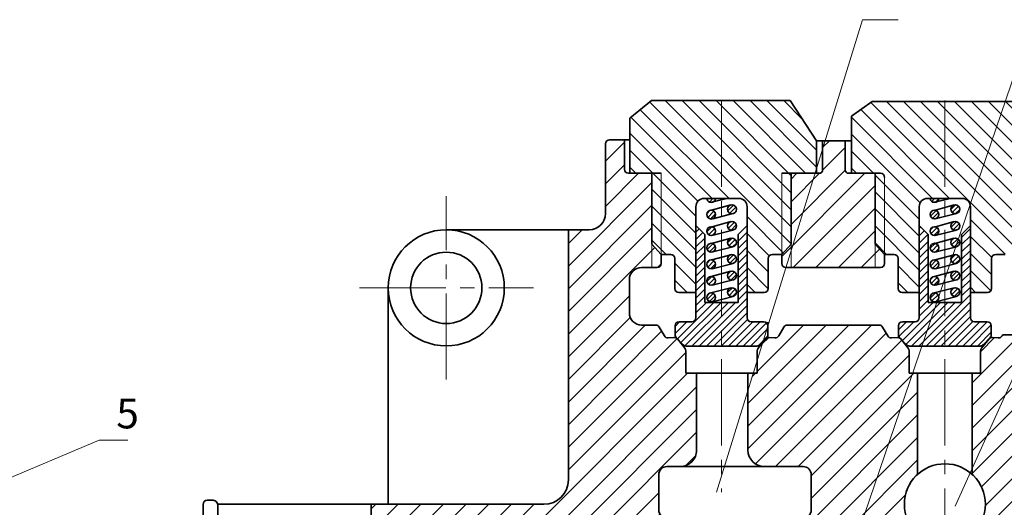
# Model space of a CAD drawing. Units: inches. Extents: x 3065 to 4748, y 965 to 2153.
# Drawn here: x 4303 to 4521, y 1314 to 1421 of the extents above; entities that cross this region are included whole.
import ezdxf

# ---------------------------------------------------------------- set-up
doc = ezdxf.new("R2010")
doc.units = ezdxf.units.IN
doc.header["$MEASUREMENT"] = 0
doc.linetypes.add('CENTER2', pattern=[28.575000000000003, 19.05, -3.175, 3.175, -3.175])
for name, color, linetype, lineweight in [('DCHINH', 10, 'Continuous', 35), ('DManh', 8, 'Continuous', 15), ('DTam', 224, 'CENTER2', 18)]:
    doc.layers.add(name, color=color, linetype=linetype, lineweight=lineweight)
pattern_1 = [(45, (1771.144050089086, 394.4321792144811), (-0.5001487006810656, 0.5001487006810656), [])]
pattern_2 = [(45, (1771.144050089086, 394.4321792144811), (-2.500743503405328, 2.500743503405329), [])]

msp = doc.modelspace()

# ---------------------------------------------------------------- hatches: boundary and pattern name
at = {"layer": 'DManh', "lineweight": 9}
h = msp.add_hatch(dxfattribs=at)
h.set_pattern_fill('ANSI31', color=256, scale=21.21951227119334, angle=90, style=0)
h.set_pattern_definition([(135, (1771.144050089086, 394.4321792144811), (-1.875557627553996, -1.875557627553996), [])])
h.paths.add_polyline_path([(4507.447727923932, 1403.377196336973), (4491.400485086949, 1403.377196336973), (4486.772660938664, 1400.102504247739), (4486.772660938663, 1387.523600398138), (4493.221993576634, 1387.523600398138, -0.4142135623731997), (4494.122909560351, 1386.62268441442), (4494.122909560351, 1369.607414879273), (4496.213290007503, 1369.607414879273, -0.4142135623732519), (4497.114205991221, 1368.706498895555), (4497.114205991221, 1362.076419607123, 0.4142135623729905), (4498.015121974938, 1361.175503623406), (4501.785869073562, 1361.175503623405), (4501.785869073561, 1380.147194497855, -0.4142135623731473), (4503.587701040997, 1381.94902646529), (4507.447727923932, 1381.94902646529)])
h.paths.add_polyline_path([(4520.755634254979, 1403.377196336973), (4507.447727923932, 1403.377196336973), (4507.447727923932, 1381.94902646529), (4511.307754806868, 1381.94902646529, -0.3255549323960747), (4513.022673765625, 1380.700051987417)])
h.paths.add_polyline_path([(4528.874465437198, 1399.140777756095), (4523.28251296754, 1403.377196336973), (4520.755634254978, 1403.377196336973), (4513.022673765625, 1380.700051987417, -0.07812370545930167), (4513.109586774302, 1380.147194497855), (4513.109586774302, 1361.175503623405), (4516.880333872927, 1361.175503623405, 0.4142135623730951), (4517.781249856645, 1362.076419607123), (4517.781249856645, 1368.706498895555, -0.4142135623733042), (4518.682165840361, 1369.607414879273), (4520.772546287512, 1369.607414879273), (4520.772546287513, 1387.486095550613), (4528.874465437198, 1387.486095550613)])
h.paths.add_polyline_path([(4520.772546287513, 1369.607414879273), (4522.847615150878, 1371.828430562047), (4522.847615150878, 1387.486095550613), (4520.772546287513, 1387.486095550613)], flags=17)
h.paths.add_polyline_path([(4494.122909560351, 1386.62268441442, 0.4142135623731473), (4493.221993576634, 1387.523600398138), (4492.047840696986, 1387.523600398138), (4492.047840696986, 1371.828430562047), (4494.122909560351, 1369.607414879273)], flags=17)
h.paths.add_polyline_path([(4471.388682505991, 1387.523600398138), (4478.73236479248, 1387.523600398138), (4479.059626161986, 1388.58070856421), (4479.059626161986, 1394.708894732909), (4473.274843925205, 1403.569825846304), (4458.06386414241, 1403.569825846304), (4458.06386414241, 1381.94902646529), (4461.923891025345, 1381.94902646529, -0.414213562373095), (4463.725722992781, 1380.147194497855), (4463.725722992781, 1361.175503623405), (4467.496470091403, 1361.175503623405, 0.4142135623731997), (4468.397386075122, 1362.076419607123), (4468.397386075122, 1368.706498895555, -0.414213562373095), (4469.298302058839, 1369.607414879273), (4471.388682505991, 1369.607414879273)])
h.paths.add_polyline_path([(4458.06386414241, 1403.569825846304), (4442.615518174224, 1403.569825846304), (4437.794872464514, 1399.717247621425), (4437.794872464515, 1387.523600398138), (4444.73904577883, 1387.523600398138), (4444.73904577883, 1369.607414879273), (4446.829426225981, 1369.607414879273, -0.4142135623731473), (4447.730342209697, 1368.706498895555), (4447.730342209697, 1362.076419607123, 0.4142135623730951), (4448.631258193415, 1361.175503623406), (4452.40200529204, 1361.175503623405), (4452.40200529204, 1380.147194497855, -0.414213562373095), (4454.203837259475, 1381.94902646529), (4458.063864142409, 1381.94902646529)])
h.paths.add_polyline_path([(4442.663976915464, 1371.828430562047), (4444.73904577883, 1369.607414879273), (4444.73904577883, 1387.523600398138), (4442.663976915464, 1387.523600398138)], flags=17)
h.paths.add_polyline_path([(4473.463751369356, 1387.523600398138), (4471.38868250599, 1387.523600398138), (4471.388682505991, 1369.607414879273), (4473.463751369356, 1371.828430562047)], flags=16)
h = msp.add_hatch(dxfattribs=at)
h.set_pattern_fill('ANSI31', color=256, scale=28.29268302825779, style=0)
h.set_pattern_definition(pattern_2)
h.paths.add_polyline_path([(4452.552075174209, 1326.339095979401), (4452.552075174209, 1343.343052694589), (4450.184317319013, 1343.343052694589), (4450.184317319013, 1348.293045025852, 0.172740628318105), (4449.981537689119, 1348.862479167072), (4448.297105631301, 1350.927622736774, 0.2482265509400538), (4447.5210030904, 1351.255724602291), (4446.274860063249, 1351.14747599761, -0.2893912616258161), (4445.419879084042, 1351.589054086848), (4444.277913706081, 1353.535119626495, 0.2660573740409624), (4443.500898913952, 1353.980077692713), (4440.380676930649, 1353.980077692713, -0.4142135623731125), (4437.677928979496, 1356.682825643866), (4437.677928979496, 1363.995831911167, -0.4142135623731125), (4440.380676930649, 1366.698579862319), (4442.663976915464, 1366.698579862319), (4442.663976915464, 1371.828430562047), (4442.663976915464, 1387.523600398138), (4437.493396085438, 1387.523600398138, -0.4142135623731997), (4436.59248010172, 1388.424516381855), (4436.59248010172, 1394.929165436874), (4433.322275724768, 1394.929165436874, 0.4142135623730951), (4432.421359741051, 1394.028249453157), (4432.421359741051, 1378.644413275911, -0.4142135623731213), (4428.817695806179, 1375.040749341041), (4424.1971921235, 1375.040749341041), (4424.1971921235, 1319.785555096711, -0.4142135623730862), (4418.791696221195, 1314.380059194406), (4380.576845516033, 1314.380059194405), (4380.576845516033, 1293.616756465338), (4393.135052829544, 1293.616756465338), (4393.135052829543, 1301.535077146517, -0.4142135623731735), (4394.936884796978, 1303.336909113953), (4401.364828548594, 1303.336909113953, -0.4142135623731212), (4403.16666051603, 1301.535077146518), (4403.166660516029, 1293.616756465337), (4417.25512357036, 1293.616756465337), (4418.810148206353, 1298.002000654406), (4432.91264300186, 1298.002000654406), (4435.338911576623, 1293.311688968587), (4452.552075174209, 1293.311688968587), (4452.552075174209, 1307.736966722353, 0.4142135623730689), (4448.948411239338, 1311.340630657223), (4445.980010178333, 1311.340630657223, -0.4142135623730964), (4444.178178210897, 1313.142462624658), (4444.178178210897, 1320.933600077095, -0.4142135623730429), (4445.980010178333, 1322.73543204453), (4448.948411239338, 1322.73543204453, 0.4142135623731213)])
h.paths.add_polyline_path([(4444.73904577883, 1369.607414879273), (4442.663976915464, 1371.828430562047), (4442.663976915464, 1366.698579862319), (4443.838129795113, 1366.698579862319, 0.4142135623731473), (4444.73904577883, 1367.599495846037)], flags=17)
h.paths.add_polyline_path([(4473.463751369356, 1370.505110614635), (4473.463751369356, 1371.828430562048), (4471.388682505991, 1369.607414879272), (4471.388682505991, 1367.599495846037, 0.4128239773302946), (4472.285322155006, 1366.698590011513)])
h.paths.add_polyline_path([(4473.463751369356, 1370.505110614633), (4472.285322155006, 1366.698590011513, 0.001186668025732703), (4472.289598489708, 1366.698579862319), (4473.463751369356, 1366.698579862319)])
h.paths.add_polyline_path([(4492.047840696986, 1371.828430562047), (4492.047840696986, 1387.523600398138), (4486.140275917887, 1387.523600398138, -0.4142135623730818), (4485.408860405293, 1388.255015910731), (4485.408860405293, 1394.708894732908), (4480.956800606871, 1394.708894732908), (4480.423426695356, 1392.986009082564), (4480.423426695355, 1388.255015910731, -0.4142135623730821), (4479.692011182763, 1387.523600398138), (4478.73236479248, 1387.523600398137), (4473.463751369356, 1370.505110614634), (4473.463751369356, 1366.698579862319), (4492.047840696986, 1366.698579862319)])
h.paths.add_polyline_path([(4478.73236479248, 1387.523600398138), (4473.463751369356, 1387.523600398137), (4473.463751369356, 1371.828430562047), (4473.463751369356, 1370.505110614633)], flags=17)
h.paths.add_polyline_path([(4480.956800606871, 1394.708894732908), (4480.423426695355, 1394.708894732908), (4480.423426695356, 1392.986009082563)], flags=17)
h.paths.add_polyline_path([(4494.122909560351, 1369.607414879273), (4492.047840696986, 1371.828430562047), (4492.047840696986, 1366.698579862319), (4493.221993576634, 1366.698579862319, 0.4142135623732519), (4494.122909560351, 1367.599495846037)])
h = msp.add_hatch(dxfattribs=at)
h.set_pattern_fill('ANSI31', color=256, scale=5.658536605651558, style=0)
h.set_pattern_definition(pattern_1)
h.paths.add_polyline_path([(4456.753957876356, 1360.095857957615, 1), (4454.784729696761, 1360.095857957615, 1)])
h.paths.add_polyline_path([(4461.34299858806, 1361.259491486094, 1), (4459.373770408465, 1361.259491486094, 1)])
h.paths.add_polyline_path([(4461.34299858806, 1364.922224893991, 1), (4459.373770408465, 1364.922224893991, 1)])
h.paths.add_polyline_path([(4455.988407126455, 1362.798655868231), (4456.034043855944, 1362.810224991638, 0.3365612975027698), (4456.753957876356, 1363.758591365512, 1), (4454.784729696761, 1363.758591365512, 0.4815637403573473)])
h.paths.add_polyline_path([(4454.784729696761, 1367.398646219676, 0.4877774228391945), (4456.007681896484, 1366.443313894679), (4456.015014377693, 1366.445173164746, 0.3421401631213874), (4456.753957876356, 1367.398646219676, 1)])
h.paths.add_polyline_path([(4461.34299858806, 1368.562279748156, 1), (4459.373770408465, 1368.562279748156, 1)])
h.paths.add_polyline_path([(4459.373770408465, 1372.225013156053, 1), (4461.342998588059, 1372.225013156053, 1)])
h.paths.add_polyline_path([(4454.784729696761, 1371.061379627573, 1), (4456.753957876355, 1371.061379627573, 1)])
h.paths.add_polyline_path([(4454.784729696761, 1374.738483875567, 0.4634926040085354), (4455.9313349495, 1373.767286795179), (4456.088386310963, 1373.806992182932, 0.3205514108603818), (4456.753957876356, 1374.738483875567, 1)])
h.paths.add_polyline_path([(4459.373770408465, 1375.902117404047, 1), (4461.342998588059, 1375.902117404047, 1)])
h.paths.add_polyline_path([(4459.373770408465, 1379.564850811944, 1), (4461.342998588059, 1379.564850811944, 1)])
h.paths.add_polyline_path([(4454.784729696761, 1378.401217283464, 1), (4456.753957876355, 1378.401217283464, 1)])
h.paths.add_polyline_path([(4454.793255833712, 1381.94902646529, 0.4240828964989425), (4455.931334949498, 1381.107124451069), (4456.088386310964, 1381.146829838823, 0.284610735674196), (4456.745431739406, 1381.94902646529)])
h = msp.add_hatch(dxfattribs=at)
h.set_pattern_fill('ANSI31', color=256, scale=5.658536605651558, style=0)
h.set_pattern_definition(pattern_1)
h.paths.add_polyline_path([(4505.315198731021, 1381.121495291167), (4505.472250092485, 1381.16120067892, 0.2806319837694029), (4506.127284060562, 1381.94902646529), (4504.179131075601, 1381.94902646529, 0.4197425699744396)])
h.paths.add_polyline_path([(4505.315198731021, 1377.444391043172), (4505.472250092485, 1377.484096430926, 0.3205514108603818), (4506.137821657878, 1378.415588123561, 1), (4504.168593478284, 1378.415588123561, 0.4634926040085354)])
h.paths.add_polyline_path([(4510.726862369582, 1379.579221652041, 1), (4508.757634189988, 1379.579221652041, 1)])
h.paths.add_polyline_path([(4508.757634189988, 1375.902117404047, 1), (4510.726862369582, 1375.902117404047, 1)])
h.paths.add_polyline_path([(4506.137821657878, 1374.738483875567, 1), (4504.168593478284, 1374.738483875567, 0.4634926040085354), (4505.315198731021, 1373.767286795179), (4505.472250092485, 1373.806992182932, 0.3205514108603818)])
h.paths.add_polyline_path([(4504.168593478284, 1371.061379627573, 1), (4506.137821657878, 1371.061379627573, 1)])
h.paths.add_polyline_path([(4510.386554056755, 1372.969549905709, 0.6424335148430895), (4508.757634189988, 1372.225013156053, 0.4307362976986859), (4509.797437330504, 1371.241946996272)])
h.paths.add_polyline_path([(4510.726862369582, 1372.225013156053, 0.2177053024828445), (4510.386554056757, 1372.969549905708), (4509.797437330504, 1371.241946996272, 0.397881638438227)])
h.paths.add_polyline_path([(4509.15253967352, 1369.350764792734), (4508.793665652861, 1368.29835569521, 0.872754028784643), (4510.726862369582, 1368.562279748156, 0.6175694566673953)])
h.paths.add_polyline_path([(4506.137821657878, 1367.398646219676, 1), (4504.168593478284, 1367.398646219676, 0.4877774228327376), (4505.391545677985, 1366.443313894674), (4505.398878159232, 1366.44517316475, 0.3421401631162923)])
h.paths.add_polyline_path([(4510.726862369582, 1364.922224893991, 1), (4508.757634189988, 1364.922224893991, 1)])
h.paths.add_polyline_path([(4506.137821657878, 1363.758591365512, 1), (4504.168593478284, 1363.758591365512, 0.4815637403573473), (4505.372270907978, 1362.798655868231), (4505.417907637467, 1362.810224991638, 0.3365612975027698)])
h.paths.add_polyline_path([(4506.094780302815, 1360.383791441308, 0.8616272835498642), (4504.168593478284, 1360.095857957615, 0.6088306171365732), (4505.722697898521, 1359.292648352741)])
h.paths.add_polyline_path([(4510.726862369582, 1361.259491486094, 1), (4508.757634189988, 1361.259491486094, 1)])
h = msp.add_hatch(dxfattribs=at)
h.set_pattern_fill('ANSI31', color=256, scale=0.3603663934870259, style=0)
h.set_pattern_definition([(45, (4153.397753325705, 780.9946189667602), (-0.8090456277348699, 0.8090456277348695), [])])
h.paths.add_polyline_path([(4468.332372341004, 1353.813583675763, 0.414213562373095), (4467.431456357286, 1354.714499659481), (4464.626638976498, 1354.714499659481, -0.4142135623730951), (4463.725722992781, 1355.615415643199), (4463.725722992781, 1375.969482638139), (4461.762292631583, 1373.981996054749), (4461.762292631583, 1359.00594225599), (4458.06386414241, 1359.005942255989), (4458.06386414241, 1349.351263401279), (4465.88287750396, 1349.351263401279, 0.204088042759913), (4466.532468313758, 1349.627934729799), (4468.081047167085, 1351.239390403457, 0.1937469229123482), (4468.332372341004, 1351.863635058655)])
h.paths.add_polyline_path([(4458.06386414241, 1359.005942255989), (4454.365435653237, 1359.00594225599), (4454.365435653237, 1373.981996054749), (4452.40200529204, 1375.969482638139), (4452.40200529204, 1355.615415643199, -0.4142135623730951), (4451.501089308323, 1354.714499659481), (4448.696271927534, 1354.714499659481, 0.4142135623730951), (4447.795355943817, 1353.813583675763), (4447.795355943817, 1351.863635058655, 0.1937469229123129), (4448.046681117736, 1351.239390403457), (4449.595259971063, 1349.627934729799, 0.2040880427598986), (4450.244850780862, 1349.351263401279), (4458.06386414241, 1349.351263401279)])
h.paths.add_polyline_path([(4507.447727923932, 1359.005942255989), (4503.749299434759, 1359.00594225599), (4503.749299434759, 1373.981996054749), (4501.785869073563, 1375.969482638139), (4501.785869073563, 1355.615415643199, -0.4142135623730951), (4500.884953089844, 1354.714499659481), (4498.080135709057, 1354.714499659481, 0.4142135623730951), (4497.179219725339, 1353.813583675763), (4497.179219725339, 1351.863635058655, 0.1937469229123129), (4497.430544899259, 1351.239390403457), (4498.979123752585, 1349.627934729799, 0.2040880427598986), (4499.628714562384, 1349.351263401279), (4507.447727923932, 1349.351263401279)])
h.paths.add_polyline_path([(4517.716236122527, 1353.813583675763, 0.414213562373095), (4516.815320138809, 1354.714499659481), (4514.01050275802, 1354.714499659481, -0.4142135623730951), (4513.109586774304, 1355.615415643199), (4513.109586774304, 1375.969482638139), (4511.146156413106, 1373.98199605475), (4511.146156413106, 1359.00594225599), (4507.447727923932, 1359.005942255989), (4507.447727923932, 1349.351263401279), (4515.266741285483, 1349.351263401279, 0.204088042759913), (4515.91633209528, 1349.627934729799), (4517.464910948607, 1351.239390403457, 0.1937469229123128), (4517.716236122527, 1351.863635058655)])
h = msp.add_hatch(dxfattribs=at)
h.set_pattern_fill('ANSI31', color=256, scale=28.29268302825779, style=0)
h.set_pattern_definition(pattern_2)
edge = h.paths.add_edge_path()
edge.add_line((4619.585453923887, 1332.405281265912), (4616.353403339179, 1332.405281265912))
edge.add_arc((4616.353403339179, 1334.207113233347), 1.801831967435061, 180.0000000000051, 270, ccw=False)
edge.add_line((4614.551571371743, 1334.207113233347), (4614.551571371742, 1338.812942718902))
edge.add_line((4614.551571371743, 1338.812942718903), (4607.052379920626, 1338.812942718903))
edge.add_arc((4606.993906862042, 1339.457726238744), 0.6474294448355459, 264.8182293259905, 275.18177067383806, ccw=False)
edge.add_line((4606.935433803455, 1338.812942718903), (4590.557406670813, 1338.812942718902))
edge.add_line((4590.557406670812, 1338.812942718903), (4590.557406670812, 1335.293470800058))
edge.add_arc((4588.755574703378, 1335.293470800058), 1.801831967435061, -61.92777342595451, 5.115907697472721e-12, ccw=False)
edge.add_line((4589.603488404663, 1333.703615211004), (4589.603488404663, 1299.787908548829))
edge.add_line((4589.603488404663, 1299.787908548829), (4589.603488404662, 1293.548086493829))
edge.add_line((4589.603488404663, 1293.548086493829), (4597.310729959545, 1293.548086493829))
edge.add_line((4597.310729959544, 1293.548086493829), (4597.310729959545, 1296.501449096037))
edge.add_line((4597.310729959545, 1296.501449096037), (4597.310729959545, 1311.603601790926))
edge.add_arc((4598.211645943262, 1311.603601790926), 0.9009159837174905, 90, 179.9999999999898, ccw=False)
edge.add_line((4598.211645943262, 1312.504517774643), (4604.657917610343, 1312.504517774643))
edge.add_arc((4604.657917610344, 1311.603601790926), 0.9009159837174905, 1.0174971976084635e-11, 90, ccw=False)
edge.add_line((4605.558833594061, 1311.603601790926), (4605.558833594061, 1296.501449096037))
edge.add_line((4605.558833594061, 1296.501449096037), (4605.558833594061, 1293.548086493829))
edge.add_line((4605.558833594061, 1293.548086493829), (4613.130861680459, 1293.548086493829))
edge.add_line((4613.130861680459, 1293.548086493829), (4613.130861680458, 1296.501449096036))
edge.add_arc((4614.932693647893, 1296.501449096037), 1.801831967435061, 90, 180.0000000000051, ccw=False)
edge.add_line((4614.932693647893, 1298.303281063472), (4620.388418261294, 1298.303281063472))
edge.add_arc((4620.388418261293, 1296.501449096037), 1.801831967435062, 5.115907697472721e-12, 90, ccw=False)
edge.add_line((4622.190250228728, 1296.501449096037), (4622.190250228728, 1293.548086493829))
edge.add_line((4622.190250228728, 1293.548086493829), (4631.010204756069, 1293.548086493828))
edge.add_line((4631.010204756069, 1293.548086493828), (4632.010607843909, 1297.377384920219))
edge.add_arc((4633.753929602283, 1296.921942623491), 1.801831967435162, 90, 165.3587352280692, ccw=False)
edge.add_line((4633.753929602283, 1298.723774590926), (4638.26918693331, 1298.723774590926))
edge.add_arc((4638.26918693331, 1296.921942623491), 1.801831967435145, 20.090004175295405, 90, ccw=False)
edge.add_line((4639.961384980053, 1297.540864435574), (4641.421744400577, 1293.548086493828))
edge.add_line((4641.421744400577, 1293.548086493828), (4653.143995635339, 1293.548086493828))
edge.add_line((4653.143995635339, 1293.548086493828), (4656.451729082164, 1293.548086493828))
edge.add_line((4656.451729082164, 1293.548086493828), (4657.664178193879, 1298.57170495816))
edge.add_line((4657.66417819388, 1298.57170495816), (4664.192761695623, 1298.57170495816))
edge.add_line((4664.192761695622, 1298.57170495816), (4665.311944859844, 1295.869769809375))
edge.add_line((4665.311944859844, 1295.869769809374), (4683.252691163072, 1295.869769809374))
edge.add_line((4683.252691163072, 1295.869769809374), (4683.252691163071, 1313.83147215091))
edge.add_line((4683.252691163071, 1313.83147215091), (4652.267572781453, 1313.83147215091))
edge.add_spline(control_points=[(4652.267572781454, 1313.83147215091), (4649.087872332267, 1315.346879311866), (4643.27566937464, 1318.11690564726), (4639.21993389943, 1323.09247432263), (4637.382982593721, 1325.346042739685)], knot_values=[0, 0, 0, 0, 7.358086315926486, 13.44991194338388, 13.44991194338388, 13.44991194338388, 13.44991194338388], degree=3, periodic=0)
edge.add_line((4637.38298259372, 1325.346042739685), (4637.382982593721, 1337.223342739149))
edge.add_line((4637.382982593721, 1337.223342739149), (4621.387285891321, 1337.223342739149))
edge.add_line((4621.387285891321, 1337.223342739149), (4621.387285891321, 1334.207113233347))
edge.add_arc((4619.585453923887, 1334.207113233347), 1.801831967435061, 270.00000000002046, 359.9999999999949, ccw=False)
edge = h.paths.add_edge_path()
edge.add_line((4577.569370726948, 1333.491638832623), (4557.104731895211, 1333.491638832623))
edge.add_arc((4557.104731895211, 1335.293470800058), 1.801831967435062, 180, 270, ccw=False)
edge.add_line((4555.302899927776, 1335.293470800058), (4555.302899927776, 1342.332414637746))
edge.add_line((4555.302899927776, 1342.332414637746), (4554.608402284248, 1344.275018091465))
edge.add_arc((4552.930611702018, 1345.457383848422), 2.052552075111695, 324.8270369239938, 411.0618066149354)
edge.add_arc((4553.241184390002, 1345.841756912206), 1.558388087467893, 5.9117155615240335e-12, 51.06179088944458, ccw=False)
edge.add_arc((4553.241184390002, 1345.841756912206), 1.558388087468012, -180, 0, ccw=False)
edge.add_arc((4553.241184390002, 1345.841756912207), 1.558388087467893, 51.06185620657692, 180.0000000000237, ccw=False)
edge.add_arc((4552.930611702018, 1345.457383848423), 2.052552075111827, 51.06185620660625, 144.8270369240115)
edge.add_line((4551.252821119788, 1346.639749605379), (4542.826672899578, 1346.639749605379))
edge.add_line((4542.826672899578, 1346.639749605379), (4535.695015598853, 1346.639749605379))
edge.add_line((4535.695015598852, 1346.639749605379), (4535.695015598852, 1347.382302234058))
edge.add_line((4535.695015598852, 1347.382302234058), (4530.507411368052, 1347.382302234058))
edge.add_line((4530.507411368051, 1347.382302234058), (4527.834228901292, 1351.833863574172))
edge.add_line((4527.834228901293, 1351.833863574171), (4520.235368965629, 1351.833863574171))
edge.add_line((4520.235368965629, 1351.833863574171), (4520.091712982301, 1351.589054086848))
edge.add_arc((4519.314698190172, 1352.045012004348), 0.9009159837175658, 265.03535467494686, 329.59528004179407, ccw=False)
edge.add_line((4519.236732003094, 1351.14747599761), (4517.990588975943, 1351.25572460229))
edge.add_arc((4517.912622788866, 1350.358188595553), 0.9009159837175323, 85.03535467494594, 140.7976331299447)
edge.add_line((4517.214486435041, 1350.927622736774), (4515.530054377223, 1348.862479167072))
edge.add_arc((4516.228190731048, 1348.293045025853), 0.9009159837176876, 140.797633130031, 180.0000000000205)
edge.add_line((4515.327274747329, 1348.293045025852), (4515.327274747329, 1343.343052694589))
edge.add_line((4515.327274747329, 1343.343052694589), (4513.473751486318, 1343.343052694589))
edge.add_line((4513.473751486319, 1343.343052694589), (4513.473751486319, 1321.003577218232))
edge.add_arc((4507.447727923932, 1314.380166850089), 8.954469547620526, -1.0231815394945443e-12, 47.70386252133977, ccw=False)
edge.add_arc((4507.447727923932, 1314.380166850089), 8.954469547620526, 353.9949055092906, 359.9999999999949, ccw=False)
edge.add_line((4516.353060690482, 1313.443378081865), (4514.764224464103, 1298.33952992803))
edge.add_line((4514.764224464104, 1298.33952992803), (4514.764224464103, 1293.548086493829))
edge.add_line((4514.764224464103, 1293.548086493829), (4523.644166736399, 1293.548086493829))
edge.add_line((4523.644166736398, 1293.548086493829), (4525.524607040737, 1297.159849188849))
edge.add_line((4525.524607040737, 1297.159849188849), (4524.690535575842, 1301.501301547514))
edge.add_line((4524.690535575843, 1301.501301547514), (4534.996920252505, 1327.628329225203))
edge.add_arc((4544.381068863769, 1323.92654398412), 10.08788675240722, -3.694822225952521e-12, 158.4721466935693, ccw=False)
edge.add_arc((4544.381068863769, 1323.926543984119), 10.08788675240722, -49.97548041611958, 0, ccw=False)
edge.add_line((4550.86874396171, 1316.201550071309), (4538.269059988435, 1301.78742968422))
edge.add_line((4538.269059988434, 1301.78742968422), (4536.336916747487, 1299.681585322675))
edge.add_spline(control_points=[(4536.336916747487, 1299.681585322675), (4536.184187124391, 1299.216373584936), (4535.912858372074, 1298.38991099172), (4536.263587097459, 1297.620604482611), (4536.438630957618, 1297.286334226194)], knot_values=[0.1722804055264275, 0.1722804055264275, 0.1722804055264275, 0.1722804055264275, 1.163384538537823, 1.933006598501359, 1.933006598501359, 1.933006598501359, 1.933006598501359], degree=3, periodic=0)
edge.add_arc((4534.91293979386, 1296.327759809827), 1.801831967435193, 24.04956399901539, 32.14067948042867, ccw=False)
edge.add_line((4536.558360613559, 1297.062054549678), (4538.126523741508, 1293.548086493829))
edge.add_line((4538.126523741508, 1293.548086493829), (4548.42171842473, 1293.548086493829))
edge.add_arc((4548.421718424729, 1295.349918461264), 1.801831967435061, 269.9999999999898, 360)
edge.add_line((4550.223550392164, 1295.349918461264), (4550.223550392164, 1296.497965836613))
edge.add_arc((4552.025382359599, 1296.497965836614), 1.801831967435061, 90, 180.0000000000153, ccw=False)
edge.add_line((4552.025382359599, 1298.299797804049), (4560.868205054247, 1298.299797804049))
edge.add_arc((4560.868205054247, 1296.497965836614), 1.8018319674352, 26.656374434595193, 89.99999999998983, ccw=False)
edge.add_line((4562.478526149167, 1297.30633729215), (4564.365145331944, 1293.548086493829))
edge.add_line((4564.365145331944, 1293.548086493829), (4577.569370726947, 1293.548086493829))
edge.add_line((4577.569370726948, 1293.548086493829), (4577.569370726949, 1299.787908548829))
edge.add_line((4577.569370726948, 1299.787908548829), (4577.569370726949, 1333.491638832623))
h.paths.add_polyline_path([(4542.826672899578, 1346.639749605379), (4541.885144707057, 1347.382302234058), (4535.695015598852, 1347.382302234058), (4535.695015598852, 1346.639749605379)], flags=17)
h.paths.add_polyline_path([(4498.542395157381, 1313.443378081865, -0.02620816573368136), (4498.493258376311, 1314.380166850088, -0.211206408811644), (4501.421704361546, 1321.003577218232), (4501.421704361546, 1343.343052694589), (4500.283847611886, 1343.343052694589), (4484.895915898999, 1298.217469914921), (4486.79134530981, 1298.217469914921), (4489.884650857892, 1293.582249230491), (4500.131231383762, 1293.582249230491), (4500.131231383761, 1298.339529928032)])
h.paths.add_polyline_path([(4500.283847611886, 1343.343052694589), (4499.568181100534, 1343.343052694589), (4499.568181100534, 1348.293045025852, 0.172740628318151), (4499.365401470641, 1348.862479167073), (4497.680969412823, 1350.927622736774, 0.2482265509399551), (4496.904866871922, 1351.255724602291), (4495.65872384477, 1351.14747599761, -0.2893912616259178), (4494.803742865563, 1351.589054086848), (4493.661777487604, 1353.535119626495, 0.266057374041058), (4492.884762695474, 1353.980077692713), (4489.764540712173, 1353.980077692713), (4476.786287154655, 1353.980077692713), (4472.626829370868, 1353.980077692713, 0.266057374041024), (4471.849814578739, 1353.535119626495), (4470.707849200779, 1351.589054086848, -0.2893912616258162), (4469.852868221572, 1351.14747599761), (4468.606725194421, 1351.25572460229, 0.2482265509398658), (4467.830622653519, 1350.927622736774), (4467.141275241676, 1350.082470586974), (4465.943410965808, 1346.213171531659), (4465.943410965808, 1343.343052694589), (4465.054874625432, 1343.343052694589), (4463.898022107023, 1339.606228375855), (4463.898022107023, 1326.339095979401, 0.4142135623730689), (4467.501686041895, 1322.73543204453), (4476.110338302711, 1322.73543204453, -0.4142135623730951), (4477.912170270147, 1320.933600077095), (4477.912170270147, 1313.142462624658, -0.4142135623730934), (4476.110338302711, 1311.340630657223), (4467.501686041895, 1311.340630657223, 0.4142135623731212), (4463.898022107023, 1307.736966722352), (4463.898022107023, 1297.491836991973), (4464.587489351986, 1293.974522614972), (4475.771439422632, 1293.974522614972), (4477.511424562713, 1298.217469914921), (4484.895915899, 1298.217469914921)])

# ---------------------------------------------------------------- linework, layer by layer
at = {"layer": 'DCHINH'}
for p, q in [((4437.794872464514, 1399.717247621425), (4442.615518174225, 1403.569825846304)), ((4442.615518174225, 1403.569825846304), (4473.274843925205, 1403.569825846304)), ((4473.274843925205, 1403.569825846304), (4479.059626161986, 1394.708894732908)), ((4486.772660938664, 1400.102504247739), (4491.400485086949, 1403.377196336973)), ((4491.400485086949, 1403.377196336973), (4523.28251296754, 1403.377196336973)), ((4486.772660938663, 1387.523600398137), (4486.772660938664, 1400.102504247739)), ((4437.794872464514, 1387.523600398138), (4437.794872464514, 1399.717247621425)), ((4432.421359741051, 1394.028249453156), (4432.421359741051, 1378.644413275911)), ((4437.794872464514, 1394.929165436874), (4433.322275724768, 1394.929165436874)), ((4436.592480101721, 1394.929165436874), (4436.592480101721, 1388.424516381855)), ((4479.059626161986, 1394.708894732908), (4479.059626161986, 1387.523600398138)), ((4479.059626161986, 1394.708894732908), (4486.772660938664, 1394.708894732908)), ((4480.423426695355, 1394.708894732908), (4480.423426695355, 1388.25501591073)), ((4485.408860405293, 1394.708894732908), (4485.408860405293, 1388.25501591073)), ((4437.493396085438, 1387.523600398138), (4444.73904577883, 1387.523600398138)), ((4442.663976915464, 1371.828430562047), (4442.663976915464, 1387.523600398138)), ((4471.38868250599, 1387.523600398138), (4479.692011182763, 1387.523600398138)), ((4473.463751369356, 1371.828430562047), (4473.463751369356, 1387.523600398138)), ((4493.221993576635, 1387.523600398138), (4486.140275917887, 1387.523600398138)), ((4492.047840696987, 1371.828430562047), (4492.047840696987, 1387.523600398138)), ((4458.06386414241, 1381.94902646529), (4454.203837259475, 1381.94902646529)), ((4455.869125281934, 1379.380762361042), (4460.103433921278, 1380.515884517509)), ((4455.9313349495, 1381.107124451069), (4459.261408398796, 1381.94902646529)), ((4458.06386414241, 1381.94902646529), (4461.923891025345, 1381.94902646529)), ((4507.447727923933, 1381.94902646529), (4503.587701040997, 1381.94902646529)), ((4505.315198731024, 1381.121495291166), (4508.588429516633, 1381.94902646529)), ((4505.363301592676, 1379.377526482634), (4509.477178824772, 1380.527484848546)), ((4507.447727923933, 1381.94902646529), (4511.307754806868, 1381.94902646529)), ((4452.40200529204, 1355.615415643199), (4452.40200529204, 1380.147194497855)), ((4456.110284581022, 1377.477515881226), (4460.599268712203, 1378.610157300233)), ((4463.725722992781, 1355.615415643199), (4463.725722992781, 1380.147194497855)), ((4501.785869073564, 1355.615415643199), (4501.785869073564, 1380.147194497855)), ((4505.315198731024, 1377.444391043173), (4509.983583071194, 1378.624641941235)), ((4513.109586774304, 1355.615415643199), (4513.109586774304, 1380.147194497855)), ((4455.979437811154, 1375.70042223464), (4460.093315043248, 1376.850380600551)), ((4505.363301592676, 1375.70042223464), (4509.477178824772, 1376.850380600551)), ((4428.817695806179, 1375.040749341041), (4397.201101930757, 1375.040749341041)), ((4424.1971921235, 1319.785555096712), (4424.1971921235, 1375.040749341041)), ((4452.40200529204, 1375.96948263814), (4454.365435653238, 1373.98199605475)), ((4454.365435653238, 1373.98199605475), (4454.365435653238, 1359.00594225599)), ((4455.9313349495, 1373.767286795179), (4460.599719289671, 1374.947537693241)), ((4463.725722992781, 1375.96948263814), (4461.762292631583, 1373.98199605475)), ((4461.762292631583, 1373.98199605475), (4461.762292631583, 1359.00594225599)), ((4501.785869073564, 1375.96948263814), (4503.749299434759, 1373.98199605475)), ((4503.749299434759, 1373.98199605475), (4503.749299434759, 1359.00594225599)), ((4505.315198731024, 1373.767286795179), (4509.983583071194, 1374.947537693241)), ((4513.109586774304, 1375.96948263814), (4511.146156413106, 1373.98199605475)), ((4511.146156413106, 1373.98199605475), (4511.146156413106, 1359.00594225599)), ((4444.73904577883, 1369.607414879273), (4442.663976915464, 1371.828430562047)), ((4455.869125281934, 1372.040924705152), (4460.103433921278, 1373.176046861618)), ((4471.388682505991, 1369.607414879273), (4473.463751369356, 1371.828430562047)), ((4494.122909560351, 1369.607414879273), (4492.047840696987, 1371.828430562047)), ((4505.252989063457, 1372.040924705152), (4509.487297702801, 1373.176046861618)), ((4444.73904577883, 1369.607414879273), (4444.73904577883, 1367.599495846037)), ((4444.73904577883, 1369.607414879273), (4446.829426225981, 1369.607414879273)), ((4455.922347738408, 1368.371299650526), (4460.098949841168, 1369.512100028275)), ((4456.110284581022, 1370.137678225335), (4460.599268712203, 1371.270319644342)), ((4471.388682505991, 1369.607414879273), (4469.29830205884, 1369.607414879273)), ((4471.388682505991, 1369.607414879273), (4471.388682505991, 1367.599495846037)), ((4494.122909560351, 1369.607414879273), (4494.122909560351, 1367.599495846037)), ((4494.122909560351, 1369.607414879273), (4496.213290007503, 1369.607414879273)), ((4505.306211519932, 1368.371299650526), (4509.48281362269, 1369.512100028275)), ((4505.494148362545, 1370.137678225335), (4509.983132493724, 1371.270319644342)), ((4520.772546287513, 1369.607414879273), (4518.682165840361, 1369.607414879273)), ((4447.730342209698, 1362.076419607123), (4447.730342209698, 1368.706498895555)), ((4456.015014377726, 1366.445173164754), (4460.60039063433, 1367.607870016473)), ((4468.397386075123, 1362.076419607123), (4468.397386075123, 1368.706498895555)), ((4497.114205991221, 1362.076419607123), (4497.114205991221, 1368.706498895555)), ((4505.398878159249, 1366.445173164754), (4509.984254415854, 1367.607870016473)), ((4517.781249856645, 1362.076419607123), (4517.781249856645, 1368.706498895555)), ((4443.838129795113, 1366.698579862319), (4440.38067693065, 1366.698579862319)), ((4455.754462402664, 1364.743092990823), (4460.110732500678, 1365.875185225756)), ((4493.221993576635, 1366.698579862319), (4472.289598489708, 1366.698579862319)), ((4505.138326184187, 1364.743092990823), (4509.494596282199, 1365.875185225756)), ((4437.677928979497, 1363.995831911167), (4437.677928979497, 1356.682825643866)), ((4455.98840712645, 1362.798655868229), (4460.600335361442, 1363.96780114867)), ((4505.372270907972, 1362.798655868229), (4509.984199142967, 1363.96780114867)), ((4384.367540909138, 1362.207188319423), (4384.367540909138, 1314.380059194406)), ((4448.631258193416, 1361.175503623406), (4452.40200529204, 1361.175503623405)), ((4455.663126560364, 1361.074726082893), (4460.114369728687, 1362.213389645257)), ((4463.725722992781, 1361.175503623405), (4467.496470091404, 1361.175503623405)), ((4498.015121974939, 1361.175503623406), (4501.785869073562, 1361.175503623405)), ((4505.046990341888, 1361.074726082893), (4509.49823351021, 1362.213389645257)), ((4513.109586774303, 1361.175503623405), (4516.880333872928, 1361.175503623405)), ((4454.365435653238, 1359.00594225599), (4458.06386414241, 1359.00594225599)), ((4456.049251115499, 1359.151868130852), (4460.600232607041, 1360.30504169794)), ((4461.762292631583, 1359.00594225599), (4458.06386414241, 1359.00594225599)), ((4503.749299434759, 1359.00594225599), (4507.447727923935, 1359.00594225599)), ((4505.43311489702, 1359.151868130852), (4509.984096388563, 1360.30504169794)), ((4511.146156413106, 1359.00594225599), (4507.447727923935, 1359.00594225599)), ((4451.501089308323, 1354.714499659482), (4448.696271927534, 1354.714499659482)), ((4464.626638976498, 1354.714499659482), (4467.431456357286, 1354.714499659482)), ((4500.884953089845, 1354.714499659482), (4498.080135709058, 1354.714499659482)), ((4514.010502758022, 1354.714499659482), (4516.815320138809, 1354.714499659482)), ((4443.500898913952, 1353.980077692713), (4440.38067693065, 1353.980077692713)), ((4445.419879084042, 1351.589054086849), (4444.277913706082, 1353.535119626495)), ((4447.795355943817, 1353.813583675764), (4447.795355943817, 1351.863635058655)), ((4468.332372341004, 1353.813583675764), (4468.332372341004, 1351.863635058655)), ((4470.707849200779, 1351.589054086848), (4471.849814578739, 1353.535119626495)), ((4472.626829370868, 1353.980077692713), (4476.786287154655, 1353.980077692713)), ((4489.764540712173, 1353.980077692713), (4476.786287154655, 1353.980077692713)), ((4492.884762695474, 1353.980077692713), (4489.764540712173, 1353.980077692713)), ((4494.803742865564, 1351.589054086849), (4493.661777487604, 1353.535119626495)), ((4497.17921972534, 1353.813583675764), (4497.17921972534, 1351.863635058655)), ((4517.716236122527, 1353.813583675764), (4517.716236122527, 1351.863635058655)), ((4447.5210030904, 1351.255724602291), (4446.274860063249, 1351.14747599761)), ((4448.046681117737, 1351.239390403457), (4449.595259971064, 1349.627934729799)), ((4449.981537689119, 1348.862479167072), (4448.297105631301, 1350.927622736774)), ((4466.146190595702, 1348.862479167072), (4467.830622653519, 1350.927622736774)), ((4468.081047167086, 1351.239390403457), (4466.532468313759, 1349.627934729799)), ((4468.606725194421, 1351.25572460229), (4469.852868221573, 1351.147475997609)), ((4496.904866871922, 1351.255724602291), (4495.65872384477, 1351.14747599761)), ((4497.430544899259, 1351.239390403457), (4498.979123752586, 1349.627934729799)), ((4499.365401470641, 1348.862479167072), (4497.680969412823, 1350.927622736774)), ((4515.530054377224, 1348.862479167072), (4517.214486435041, 1350.927622736774)), ((4517.464910948607, 1351.239390403457), (4515.91633209528, 1349.627934729799)), ((4517.990588975943, 1351.25572460229), (4519.236732003094, 1351.147475997609)), ((4520.091712982301, 1351.589054086848), (4520.235368965629, 1351.833863574171)), ((4527.834228901293, 1351.833863574171), (4520.235368965629, 1351.833863574171)), ((4450.184317319013, 1343.343052694589), (4450.184317319013, 1348.293045025852)), ((4450.244850780862, 1349.35126340128), (4458.06386414241, 1349.35126340128)), ((4465.88287750396, 1349.35126340128), (4458.06386414241, 1349.35126340128)), ((4465.943410965808, 1343.343052694589), (4465.943410965808, 1348.293045025852)), ((4499.568181100535, 1343.343052694589), (4499.568181100535, 1348.293045025852)), ((4499.628714562385, 1349.35126340128), (4507.447727923935, 1349.35126340128)), ((4515.266741285483, 1349.35126340128), (4507.447727923935, 1349.35126340128)), ((4515.32727474733, 1343.343052694589), (4515.32727474733, 1348.293045025852)), ((4458.06386414241, 1343.343052694589), (4450.184317319013, 1343.343052694589)), ((4458.06386414241, 1343.343052694589), (4465.943410965808, 1343.343052694589)), ((4507.447727923933, 1343.343052694589), (4499.568181100535, 1343.343052694589)), ((4501.421704361546, 1343.343052694589), (4501.421704361546, 1321.003577218232)), ((4507.447727923933, 1343.343052694589), (4515.32727474733, 1343.343052694589)), ((4513.473751486319, 1343.343052694589), (4513.473751486319, 1321.003577218232)), ((4467.501686041895, 1322.73543204453), (4448.948411239338, 1322.73543204453)), ((4344.315839688143, 1315.274735334479), (4345.645644483722, 1315.274735334479)), ((4343.414923704427, 1295.997643229355), (4343.414923704427, 1314.373819350762)), ((4346.442534134128, 1314.794077003631), (4346.660875723408, 1314.380059194406)), ((4346.660875723408, 1304.341806729248), (4346.660875723408, 1314.380059194406)), ((4346.660875723408, 1314.380059194406), (4418.791696221195, 1314.380059194406)), ((4380.576845516033, 1314.380059194406), (4380.576845516033, 1293.616756465337))]:
    msp.add_line(p, q, dxfattribs=at)
for points in [[(4452.552075174209, 1293.311688968587), (4452.552075174209, 1307.736966722353, 0.414213562373095), (4448.948411239338, 1311.340630657223), (4445.980010178333, 1311.340630657223, -0.4142135623730966), (4444.178178210897, 1313.142462624658), (4444.178178210897, 1320.933600077095, -0.414213562373095), (4445.980010178333, 1322.73543204453), (4448.948411239338, 1322.73543204453, 0.414213562373095), (4452.552075174209, 1326.339095979401), (4452.552075174209, 1343.343052694589)], [(4463.898022107023, 1343.100609704672), (4463.898022107023, 1326.339095979401, 0.414213562373095), (4467.501686041895, 1322.73543204453), (4476.110338302711, 1322.73543204453, -0.414213562373095), (4477.912170270147, 1320.933600077095), (4477.912170270147, 1313.142462624658, -0.4142135623730935), (4476.110338302711, 1311.340630657223), (4467.501686041895, 1311.340630657223, 0.414213562373095), (4463.898022107023, 1307.736966722353), (4463.898022107023, 1297.491836991972)]]:
    msp.add_lwpolyline(points, format="xyb", dxfattribs=at)
for centre, radius in [((4460.358384498262, 1379.564850811943), 0.9846140897969679), ((4509.742248279786, 1379.579221652041), 0.9846140897969679), ((4455.769343786558, 1378.401217283464), 0.9846140897969679), ((4505.153207568083, 1378.415588123561), 0.9846140897969679), ((4460.358384498262, 1375.902117404047), 0.9846140897969679), ((4509.742248279786, 1375.902117404047), 0.9846140897969679), ((4397.201101930757, 1362.207188319423), 12.83356102161773), ((4455.769343786558, 1374.738483875567), 0.9846140897969679), ((4505.153207568083, 1374.738483875567), 0.9846140897969679), ((4455.769343786558, 1371.061379627573), 0.9846140897969679), ((4460.358384498262, 1372.225013156053), 0.9846140897969679), ((4505.153207568083, 1371.061379627573), 0.9846140897969679), ((4509.742248279786, 1372.225013156053), 0.9846140897969679), ((4397.201101930757, 1362.207188319423), 7.883473198993751), ((4460.358384498262, 1368.562279748156), 0.9846140897969679), ((4509.742248279786, 1368.562279748156), 0.9846140897969679), ((4455.769343786558, 1367.398646219676), 0.9846140897969679), ((4505.153207568083, 1367.398646219676), 0.9846140897969679), ((4460.358384498262, 1364.922224893991), 0.9846140897969679), ((4509.742248279786, 1364.922224893991), 0.9846140897969679), ((4455.769343786558, 1363.758591365511), 0.9846140897969679), ((4505.153207568083, 1363.758591365511), 0.9846140897969679), ((4455.769343786558, 1360.095857957615), 0.9846140897969679), ((4460.358384498262, 1361.259491486094), 0.9846140897969679), ((4505.153207568083, 1360.095857957615), 0.9846140897969679), ((4509.742248279786, 1361.259491486094), 0.9846140897969679), ((4507.447727923933, 1314.380166850088), 8.954469547620524)]:
    msp.add_circle(centre, radius, dxfattribs=at)
for centre, radius, start, end in [((4433.322275724768, 1394.028249453156), 0.9009159837175651, 90, 180), ((4437.493396085438, 1388.424516381855), 0.9009159837175651, 180, 270), ((4479.692011182763, 1388.25501591073), 0.731415512592546, 270, 359.9999999999975), ((4486.140275917887, 1388.25501591073), 0.731415512592546, 180.0000000000026, 270), ((4493.221993576635, 1386.62268441442), 0.9009159837175651, 0, 90), ((4454.203837259475, 1380.147194497855), 1.80183196743513, 90, 180), ((4455.769343786558, 1382.078321531458), 0.9846140897969679, 187.5456151487291, 352.4543848512709), ((4461.923891025345, 1380.147194497855), 1.80183196743513, 0, 90), ((4503.587701040997, 1380.147194497855), 1.80183196743513, 90, 180), ((4505.153207568083, 1382.092692371555), 0.9846140897969679, 188.3900296636012, 351.6099703363988), ((4511.307754806868, 1380.147194497855), 1.80183196743513, 0, 90), ((4428.817695806179, 1378.644413275911), 3.60366393487026, 270, 0), ((4446.829426225981, 1368.706498895555), 0.9009159837175651, 0, 90), ((4469.29830205884, 1368.706498895555), 0.9009159837175651, 90, 180), ((4496.213290007503, 1368.706498895555), 0.9009159837175651, 0, 90), ((4518.682165840361, 1368.706498895555), 0.9009159837175651, 90, 180), ((4443.838129795113, 1367.599495846037), 0.9009159837175651, 270, 0), ((4472.289598489708, 1367.599495846037), 0.9009159837175651, 180, 270), ((4493.221993576635, 1367.599495846037), 0.9009159837175651, 270, 0), ((4440.38067693065, 1363.995831911167), 2.702747951152694, 90, 180), ((4448.631258193416, 1362.076419607123), 0.9009159837175651, 180, 270), ((4467.496470091404, 1362.076419607123), 0.9009159837175651, 270, 0), ((4498.015121974939, 1362.076419607123), 0.9009159837175651, 180, 270), ((4516.880333872928, 1362.076419607123), 0.9009159837175651, 270, 0), ((4440.38067693065, 1356.682825643866), 2.702747951152694, 180, 270), ((4448.696271927534, 1353.813583675764), 0.9009159837175651, 90, 180), ((4451.501089308323, 1355.615415643199), 0.9009159837175651, 270, 0), ((4464.626638976498, 1355.615415643199), 0.9009159837175651, 180, 270), ((4467.431456357286, 1353.813583675764), 0.9009159837175651, 0, 90), ((4467.431456357286, 1354.646498888994), 0.9009159837175651, 316.1398929610472, 359.9999999999984), ((4498.080135709058, 1353.813583675764), 0.9009159837175651, 90, 180), ((4500.884953089845, 1355.615415643199), 0.9009159837175651, 270, 0), ((4514.010502758022, 1355.615415643199), 0.9009159837175651, 180, 270), ((4516.815320138809, 1353.813583675764), 0.9009159837175651, 0, 90), ((4443.500898913952, 1353.079161708996), 0.9009159837175651, 30.40471995819681, 90), ((4472.626829370868, 1353.079161708995), 0.9009159837175651, 90, 149.5952800418018), ((4492.884762695474, 1353.079161708996), 0.9009159837175651, 30.40471995819681, 90), ((4446.19689387617, 1352.045012004347), 0.9009159837175651, 210.4047199581954, 274.9646453250461), ((4447.598969277476, 1350.358188595554), 0.9009159837175651, 39.20236687001044, 94.96464532504605), ((4448.696271927534, 1351.863635058655), 0.9009159837175651, 180.0000000000016, 223.8601070389529), ((4468.528759007344, 1350.358188595553), 0.9009159837175651, 85.03535467495394, 140.7976331299883), ((4467.431456357286, 1351.863635058655), 0.9009159837175651, 316.139892961037, 359.9999999999984), ((4469.930834408649, 1352.045012004347), 0.9009159837175651, 265.0353546749539, 329.5952800418046), ((4495.580757657694, 1352.045012004347), 0.9009159837175651, 210.4047199581954, 274.9646453250461), ((4496.982833059, 1350.358188595554), 0.9009159837175651, 39.20236687001044, 94.96464532504605), ((4498.080135709058, 1351.863635058655), 0.9009159837175651, 180.0000000000016, 223.8601070389529), ((4517.912622788866, 1350.358188595553), 0.9009159837175651, 85.03535467495394, 140.7976331299883), ((4516.815320138809, 1351.863635058655), 0.9009159837175651, 316.1398929610472, 359.9999999999984), ((4516.815320138809, 1351.863635058655), 0.9009159837175651, 316.139892961037, 359.9999999999984), ((4519.314698190172, 1352.045012004347), 0.9009159837175651, 265.0353546749539, 329.5952800418046), ((4450.244850780862, 1350.252179384997), 0.9009159837175651, 223.8601070389517, 270), ((4449.283401335294, 1348.293045025852), 0.9009159837175651, 0, 39.20236687001044), ((4465.88287750396, 1350.252179384997), 0.9009159837175651, 270, 316.1398929610472), ((4465.88287750396, 1350.252179384997), 0.9009159837175651, 270, 316.1398929610483), ((4466.844326949525, 1348.293045025852), 0.9009159837175651, 140.7976331299895, 180), ((4499.628714562385, 1350.252179384997), 0.9009159837175651, 223.8601070389517, 270), ((4498.667265116817, 1348.293045025852), 0.9009159837175651, 0, 39.20236687001044), ((4515.266741285483, 1350.252179384997), 0.9009159837175651, 270, 316.1398929610483), ((4515.266741285483, 1350.252179384997), 0.9009159837175651, 270, 316.1398929610472), ((4516.228190731048, 1348.293045025852), 0.9009159837175651, 140.7976331299895, 180), ((4418.791696221195, 1319.785555096712), 5.405495902305389, 270, 0), ((4344.315839688143, 1314.373819350762), 0.9009159837175651, 90, 180), ((4345.645644483722, 1314.373819350762), 0.9009159837175651, 27.80592965774488, 90)]:
    msp.add_arc(centre, radius, start, end, dxfattribs=at)
at = {"layer": 'DManh'}
for p, q in [((4489.235387687177, 1421.450095563789), (4456.925250833171, 1317.083027837746)), ((4483.449060716393, 1293.974522614972), (4526.91853613957, 1421.45009556379)), ((4489.235387687177, 1421.450095563789), (4497.092780749299, 1421.450095563789)), ((4558.126885584107, 1421.450095563789), (4509.758144574387, 1314.004260165521)), ((4444.73904577883, 1387.523600398138), (4444.73904577883, 1369.607414879273)), ((4471.38868250599, 1387.523600398138), (4471.388682505991, 1369.607414879273)), ((4494.122909560351, 1386.62268441442), (4494.122909560351, 1369.607414879273)), ((4442.663976915464, 1371.828430562047), (4442.663976915464, 1366.69857986232)), ((4473.463751369356, 1371.828430562047), (4473.463751369356, 1366.698579862319)), ((4492.047840696987, 1371.828430562047), (4492.047840696987, 1366.698579862319)), ((4207.62402058865, 1281.259157739973), (4320.483012599187, 1328.520625496303)), ((4320.483012599187, 1328.520625496303), (4326.796105734659, 1328.520625496303))]:
    msp.add_line(p, q, dxfattribs=at)
at = {"layer": 'DTam'}
for p, q in [((4458.06386414241, 1403.569825846304), (4458.06386414241, 1317.083027837746)), ((4507.447727923933, 1403.569825846304), (4507.447727923932, 1301.700306232616)), ((4397.201101930758, 1341.933241623219), (4397.201101930758, 1382.473923660047)), ((4378.030840988241, 1362.207188319423), (4416.514335747142, 1362.207188319423))]:
    msp.add_line(p, q, dxfattribs=at)

# ---------------------------------------------------------------- texts
at = {"layer": 'DManh', "insert": (4324.231817741228, 1337.756096453688), "char_height": 6.600117096831977, "width": 23.52050729212527, "attachment_point": 1}
msp.add_mtext('{\\fVNhelvetica|b0|i0|c0|p34;5}', dxfattribs=at)

doc.saveas('drawing.dxf')
